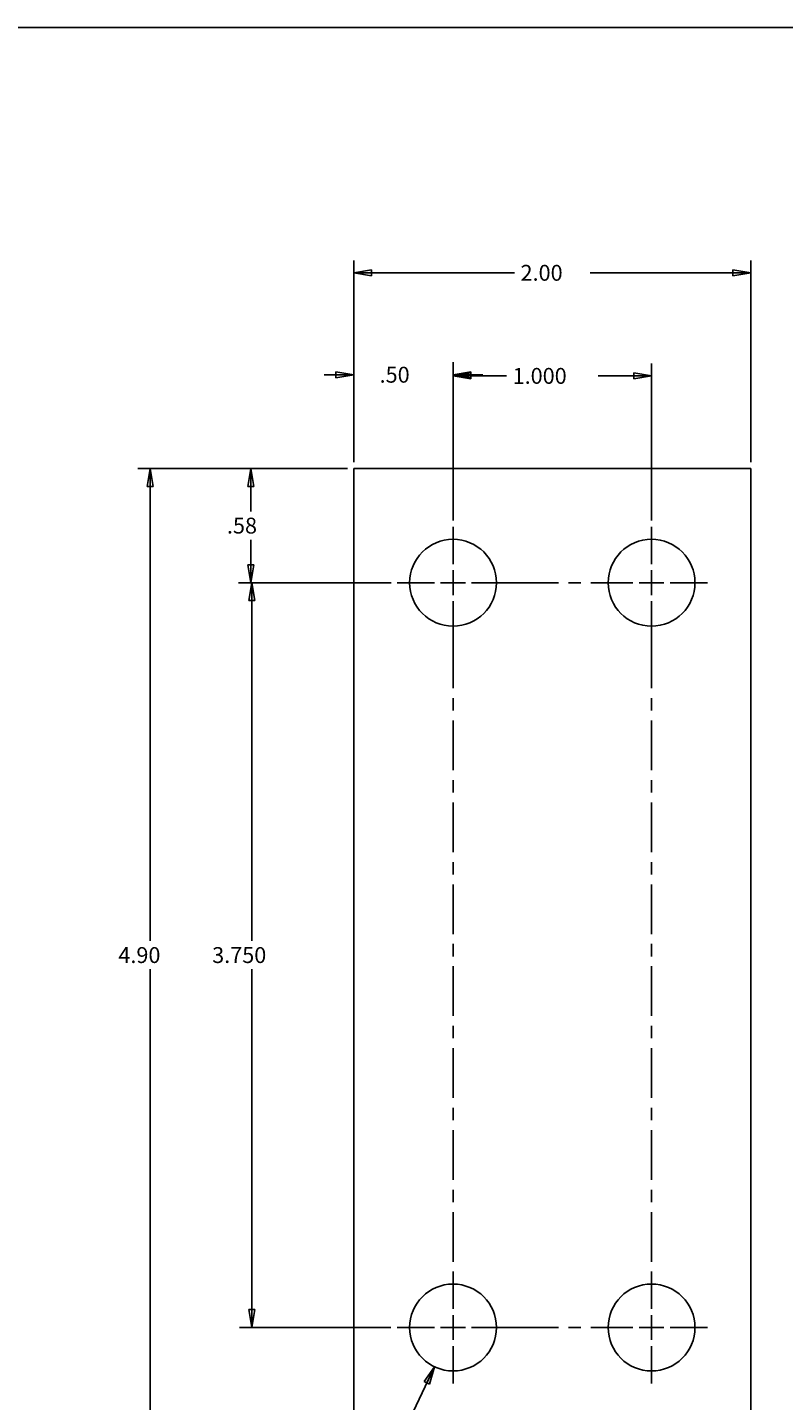
# Model space of a CAD drawing. Extents: x 0.8 to 33.8, y 0.5 to 21.5.
# Drawn here: x 10.4 to 18, y 7.7 to 21.5 of the extents above; entities that cross this region are included whole.
import ezdxf
from ezdxf.enums import TextEntityAlignment as Align

# ---------------------------------------------------------------- set-up
doc = ezdxf.new("R2010")
doc.units = 0
doc.header["$MEASUREMENT"] = 0
for name, pattern in [('CENTERLINE', [1.25, 0.5, -0.0625, 0.125, -0.0625, 0.5]), ('HIDDENNEW0', [0.1875, 0.0625, -0.0625, 0.0625]), ('PHANTOM', [1.1875, 0.375, -0.0625, 0.125, -0.0625, 0.125, -0.0625, 0.375])]:
    doc.linetypes.add(name, pattern=pattern)
doc.layers.get('0').update_dxf_attribs({"linetype": 'CONTINUOUS'})
for name, color, linetype in [('4', 7, 'CONTINUOUS'), ('CEN', 150, 'PHANTOM'), ('DIM', 2, 'CONTINUOUS'), ('OBJ', 7, 'HIDDENNEW0'), ('TITLE', 1, 'CONTINUOUS'), ('TXT', 2, 'CONTINUOUS')]:
    doc.layers.add(name, color=color, linetype=linetype)
doc.styles.get("Standard").update_dxf_attribs({"font": 'monotxt.shx'})
doc.dimstyles.new('DSTYLE1', dxfattribs={"dimtxt": 0.08, "dimasz": 0.18, "dimexe": 0.125, "dimexo": 0.0625, "dimgap": 0.0625, "dimtad": 0, "dimtih": 1, "dimtoh": 1, "dimdec": 3, "dimlfac": 0.5, "dimrnd": 0.001, "dimzin": 7, "dimdsep": 46, "dimtxsty": 'Standard', "dimcen": 0.09, "dimadec": 0, "dimazin": 0, "dimtp": 0.005, "dimtm": 0.005, "dimtfac": 1, "dimtdec": 3, "dimtofl": 0, "dimtmove": 2, "dimatfit": 3, "dimfxl": 0, "dimtolj": 1, "dimtzin": 0, "dimarcsym": 0})
doc.dimstyles.new('DSTYLE2', dxfattribs={"dimtxt": 0.08, "dimasz": 0.18, "dimexe": 0.125, "dimexo": 0.0625, "dimgap": 0.0625, "dimtad": 0, "dimtih": 1, "dimtoh": 1, "dimdec": 3, "dimlfac": 0.5, "dimrnd": 0.01, "dimzin": 7, "dimdsep": 46, "dimtxsty": 'Standard', "dimcen": 0.09, "dimadec": 0, "dimazin": 0, "dimtp": 0.005, "dimtm": 0.005, "dimtfac": 1, "dimtdec": 3, "dimtofl": 0, "dimtmove": 2, "dimatfit": 3, "dimfxl": 0, "dimtolj": 1, "dimtzin": 0, "dimarcsym": 0})
doc.dimstyles.new('DSTYLE3', dxfattribs={"dimtxt": 0.08, "dimasz": 0.18, "dimexe": 0.125, "dimexo": 0.0625, "dimgap": 0.0625, "dimtad": 0, "dimtih": 1, "dimtoh": 1, "dimdec": 3, "dimlfac": 0.5, "dimrnd": 0.001, "dimzin": 7, "dimdsep": 46, "dimtxsty": 'Standard', "dimcen": 0.09, "dimse1": 1, "dimadec": 0, "dimazin": 0, "dimtol": 1, "dimtp": 0.008, "dimtfac": 1, "dimtdec": 3, "dimtofl": 0, "dimtmove": 2, "dimatfit": 3, "dimfxl": 0, "dimtolj": 1, "dimtzin": 0, "dimarcsym": 0})

# ---------------------------------------------------------------- blocks, each defined once
blk = doc.blocks.new('SDTIT00')
at = {"layer": 'TXT', "color": 7, "linetype": 'Continuous'}
blk.add_line((33, 21), (0, 21), dxfattribs=at)
at = {"layer": '4', "color": 4, "linetype": 'Continuous', "flags": 4}
for tag, p in [('ACAD', (21.917, 3.213)), ('MECH', (22.75, 3.213)), ('IDEAS', (23.583, 3.213)), ('DRAFTER', (24.938, 2.558)), ('CHECKER', (24.938, 2.162)), ('CHECK_DATE', (26.438, 2.162)), ('APP_1_DATE', (26.438, 1.767)), ('APP_2_DATE', (26.438, 1.371)), ('APP_3_DATE', (26.438, 0.975)), ('APP_4_DATE', (26.438, 0.579))]:
    blk.add_attdef(tag, text='', height=0.11, dxfattribs=at).set_placement(p, align=Align.CENTER)
for tag, p, width in [('CATEGORY_NAME', (27.821, 2.978), 1.636364), ('PROJECT_NAME', (27.821, 2.572), 1.636364), ('TOLX', (19.774, 2.267), 0.727273), ('TOLXX', (19.774, 2.137), 0.727273), ('TITLE1', (27.588, 2.106), 1.636364), ('TOLXXX', (19.774, 2.008), 0.727273), ('TITLE2', (27.588, 1.759), 1.636364), ('TITLE3', (27.588, 1.413), 1.636364), ("MAT'L_1", (19.079, 0.875), 1.272727), ('SCALE', (27.909, 0.747), 1.090909), ("MAT'L_2", (19.079, 0.607), 1.272727), ('DWG_NO.', (29.407, 0.628), 2.272727), ('S2', (32.679, 0.197), 0.909091), ('FINISH', (19.128, 0.072), 1.272727)]:
    blk.add_attdef(tag, p, '', height=0.11, dxfattribs=dict(at, width=width))
for tag, p in [('NA6', (21.65, 2.906)), ('UO6', (22.9, 2.906)), ('NA5', (21.65, 2.536)), ('UO5', (22.9, 2.536)), ('NA4', (21.65, 2.166)), ('UO4', (22.9, 2.166)), ('NA3', (21.65, 1.795)), ('UO3', (22.9, 1.795)), ('NA2', (21.65, 1.425)), ('UO2', (22.9, 1.425)), ('NA1', (21.65, 1.055)), ('UO1', (22.9, 1.055))]:
    blk.add_attdef(tag, text='', height=0.11, dxfattribs=at).set_placement(p, align=Align.MIDDLE_LEFT)
for tag, width, p in [('TOLA', 0.727273, (20.875, 2.267)), ('REV_LTR', 3.181818, (32.614, 0.593))]:
    blk.add_attdef(tag, text='', height=0.11, dxfattribs=dict(at, width=width)).set_placement(p, align=Align.CENTER)
blk = doc.blocks.new('_AH1')
at = {"color": 0, "linetype": 'Continuous'}
for p, q in [((-1, 0.166667), (0, 0)), ((-1, 0.166667), (-1, -0.166667)), ((0, 0), (-1, -0.166667)), ((0, 0), (-1, 0))]:
    blk.add_line(p, q, dxfattribs=at)
blk = doc.blocks.new('*D18')
at = {"layer": 'DIM', "color": 2, "linetype": 'Continuous'}
for p, q in [((14.712158, 16.533564), (14.712158, 18.116228)), ((16.712158, 16.533564), (16.712158, 18.116228)), ((14.712158, 17.991228), (15.249658, 17.991228)), ((16.712158, 17.991228), (16.174658, 17.991228))]:
    blk.add_line(p, q, dxfattribs=at)
at = {"layer": 'DIM', "color": 2, "xscale": 0.18, "yscale": 0.18, "zscale": 0.18, "rotation": 180}
blk.add_blockref('_AH1', (14.712158, 17.991228), dxfattribs=at)
at = {"layer": 'DIM', "color": 2, "xscale": 0.18, "yscale": 0.18, "zscale": 0.18}
blk.add_blockref('_AH1', (16.712158, 17.991228), dxfattribs=at)
at = {"layer": 'DIM', "color": 2, "linetype": 'Continuous'}
blk.add_text('1.000', height=0.16, dxfattribs=at).set_placement((15.312158, 17.911228))
blk = doc.blocks.new('*D19')
at = {"layer": 'DIM', "color": 2, "linetype": 'Continuous'}
for p, q in [((13.712158, 17.121064), (13.712158, 18.128024)), ((14.712158, 16.533564), (14.712158, 18.128024)), ((13.412158, 18.003024), (13.712158, 18.003024)), ((15.012158, 18.003024), (14.712158, 18.003024))]:
    blk.add_line(p, q, dxfattribs=at)
at = {"layer": 'DIM', "color": 2, "xscale": 0.18, "yscale": 0.18, "zscale": 0.18}
blk.add_blockref('_AH1', (13.712158, 18.003024), dxfattribs=at)
at = {"layer": 'DIM', "color": 2, "xscale": 0.18, "yscale": 0.18, "zscale": 0.18, "rotation": 180}
blk.add_blockref('_AH1', (14.712158, 18.003024), dxfattribs=at)
at = {"layer": 'DIM', "color": 2, "linetype": 'Continuous'}
blk.add_text('.50', height=0.16, dxfattribs=at).set_placement((13.972158, 17.923024))
blk = doc.blocks.new('*D20')
at = {"layer": 'DIM', "color": 2, "linetype": 'Continuous'}
for p, q in [((13.712158, 17.121064), (13.712158, 19.154236)), ((17.712158, 17.121064), (17.712158, 19.154236)), ((13.712158, 19.029236), (15.329658, 19.029236)), ((17.712158, 19.029236), (16.094658, 19.029236))]:
    blk.add_line(p, q, dxfattribs=at)
at = {"layer": 'DIM', "color": 2, "xscale": 0.18, "yscale": 0.18, "zscale": 0.18, "rotation": 180}
blk.add_blockref('_AH1', (13.712158, 19.029236), dxfattribs=at)
at = {"layer": 'DIM', "color": 2, "xscale": 0.18, "yscale": 0.18, "zscale": 0.18}
blk.add_blockref('_AH1', (17.712158, 19.029236), dxfattribs=at)
at = {"layer": 'DIM', "color": 2, "linetype": 'Continuous'}
blk.add_text('2.00', height=0.16, dxfattribs=at).set_placement((15.392158, 18.949236))
blk = doc.blocks.new('*D21')
at = {"layer": 'DIM', "color": 2, "linetype": 'Continuous'}
for p, q in [((13.649658, 17.058564), (12.548967, 17.058564)), ((12.673967, 17.058564), (12.673967, 16.626064)), ((12.673967, 15.908564), (12.673967, 16.341064)), ((14.087158, 15.908564), (12.548967, 15.908564))]:
    blk.add_line(p, q, dxfattribs=at)
at = {"layer": 'DIM', "color": 2, "xscale": 0.18, "yscale": 0.18, "zscale": 0.18}
for p, rotation in [((12.673967, 17.058564), 90), ((12.673967, 15.908564), 270)]:
    blk.add_blockref('_AH1', p, dxfattribs=dict(at, rotation=rotation))
at = {"layer": 'DIM', "color": 2, "linetype": 'Continuous'}
blk.add_text('.58', height=0.16, dxfattribs=at).set_placement((12.433967, 16.403564))
blk = doc.blocks.new('*D22')
at = {"layer": 'DIM', "color": 2, "linetype": 'Continuous'}
for p, q in [((14.087, 15.909), (12.56, 15.909)), ((12.685, 15.909), (12.685, 12.301)), ((12.685, 8.409), (12.685, 12.016)), ((14.087, 8.409), (12.56, 8.409))]:
    blk.add_line(p, q, dxfattribs=at)
at = {"layer": 'DIM', "color": 2, "xscale": 0.18, "yscale": 0.18, "zscale": 0.18}
for p, rotation in [((12.685, 15.909), 90), ((12.685, 8.409), 270)]:
    blk.add_blockref('_AH1', p, dxfattribs=dict(at, rotation=rotation))
at = {"layer": 'DIM', "color": 2, "linetype": 'Continuous'}
blk.add_text('3.750', height=0.16, dxfattribs=at).set_placement((12.285, 12.079))
blk = doc.blocks.new('*D23')
at = {"layer": 'DIM', "color": 2, "linetype": 'Continuous'}
for p, q in [((13.65, 17.059), (11.535, 17.059)), ((11.66, 17.059), (11.66, 12.301)), ((11.66, 7.259), (11.66, 12.016)), ((13.65, 7.259), (11.535, 7.259))]:
    blk.add_line(p, q, dxfattribs=at)
at = {"layer": 'DIM', "color": 2, "xscale": 0.18, "yscale": 0.18, "zscale": 0.18}
for p, rotation in [((11.66, 17.059), 90), ((11.66, 7.259), 270)]:
    blk.add_blockref('_AH1', p, dxfattribs=dict(at, rotation=rotation))
at = {"layer": 'DIM', "color": 2, "linetype": 'Continuous'}
blk.add_text('4.90', height=0.16, dxfattribs=at).set_placement((11.34, 12.079))
blk = doc.blocks.new('*D24')
at = {"layer": 'DIM', "color": 2, "linetype": 'Continuous'}
for p, q in [((14.525, 8.013), (13.743, 6.366)), ((14.525, 8.013), (14.42, 7.864)), ((14.525, 8.013), (14.475, 7.838)), ((14.42, 7.864), (14.475, 7.838)), ((13.618, 6.366), (13.743, 6.366))]:
    blk.add_line(p, q, dxfattribs=at)
at = {"layer": 'DIM', "color": 2, "xscale": 0.18, "yscale": 0.18, "zscale": 0.18, "rotation": 64.62322000000002}
blk.add_blockref('_AH1', (14.525, 8.013), dxfattribs=at)
blk.add_blockref('_AH1', (14.525, 8.013), dxfattribs=at)
blk.add_blockref('_AH1', (14.525, 8.013), dxfattribs=at)
blk.add_blockref('_AH1', (14.525, 8.013), dxfattribs=at)
at = {"layer": 'DIM', "color": 2, "linetype": 'Continuous'}
for s, p in [('+.008', (12.756, 6.406)), ('4X ', (11.436, 6.286)), ('%%c.438', (11.916, 6.286)), ('-.000', (12.756, 6.166))]:
    blk.add_text(s, height=0.16, dxfattribs=at).set_placement(p)

msp = doc.modelspace()

# ---------------------------------------------------------------- linework, layer by layer
at = {"layer": 'CEN', "color": 150, "linetype": 'Continuous'}
for p, q in [((14.7122, 16.0961), (14.7122, 16.4711)), ((16.7122, 16.0961), (16.7122, 16.4711)), ((14.5247, 15.9086), (14.1497, 15.9086)), ((14.8372, 15.9086), (14.5872, 15.9086)), ((14.7122, 16.0336), (14.7122, 15.7836)), ((14.8997, 15.9086), (15.2747, 15.9086)), ((16.5247, 15.9086), (16.1497, 15.9086)), ((16.8372, 15.9086), (16.5872, 15.9086)), ((16.7122, 16.0336), (16.7122, 15.7836)), ((16.8997, 15.9086), (17.2747, 15.9086)), ((14.7122, 15.7211), (14.7122, 15.3461)), ((16.7122, 15.7211), (16.7122, 15.3461)), ((14.7122, 8.5961), (14.7122, 8.9711)), ((16.7122, 8.5961), (16.7122, 8.9711)), ((14.7122, 8.5336), (14.7122, 8.2836)), ((16.7122, 8.5336), (16.7122, 8.2836)), ((14.5247, 8.4086), (14.1497, 8.4086)), ((14.8372, 8.4086), (14.5872, 8.4086)), ((14.8997, 8.4086), (15.2747, 8.4086)), ((16.5247, 8.4086), (16.1497, 8.4086)), ((16.8372, 8.4086), (16.5872, 8.4086)), ((16.8997, 8.4086), (17.2747, 8.4086)), ((14.7122, 8.2211), (14.7122, 7.8461)), ((16.7122, 8.2211), (16.7122, 7.8461))]:
    msp.add_line(p, q, dxfattribs=at)
at = {"layer": 'CEN', "color": 150, "linetype": 'CENTERLINE'}
for p, q in [((15.2747, 15.9086), (16.2747, 15.9086)), ((14.7122, 15.3461), (14.7122, 8.8461)), ((16.7122, 15.3461), (16.7122, 8.8461)), ((15.2747, 8.4086), (16.2747, 8.4086))]:
    msp.add_line(p, q, dxfattribs=at)
at = {"layer": 'OBJ', "color": 7, "linetype": 'Continuous'}
for p, q in [((17.7122, 17.0586), (13.7122, 17.0586)), ((13.7122, 7.2586), (13.7122, 17.0586)), ((17.7122, 17.0586), (17.7122, 7.2586))]:
    msp.add_line(p, q, dxfattribs=at)
for centre in [(14.7122, 15.9086), (16.7122, 15.9086), (14.7122, 8.4086), (16.7122, 8.4086)]:
    msp.add_circle(centre, 0.4375, dxfattribs=at)

# ---------------------------------------------------------------- block references
at = {"layer": 'TITLE'}
msp.add_blockref('SDTIT00', (0.75, 0.5), dxfattribs=at)

# ---------------------------------------------------------------- dimensions: what is measured, and where the dimension line sits
at = {"layer": 'DIM', "color": 2, "linetype": 'Continuous'}
for base, p1, p2, dimstyle, picture, middle in [((13.7122, 19.0292), (17.7122, 17.0586), (13.7122, 17.0586), 'DSTYLE2', '*D20', (15.7122, 19.0292)), ((14.7122, 18.003), (13.7122, 17.0586), (14.7122, 16.4711), 'DSTYLE2', '*D19', (14.2122, 18.003)), ((14.7122, 17.9912), (16.7122, 16.4711), (14.7122, 16.4711), 'DSTYLE1', '*D18', (15.7122, 17.9912))]:
    dim = msp.add_linear_dim(base=base, p1=p1, p2=p2, dimstyle=dimstyle, override={"dimblk": '_AH1', "dimsah": 0}, dxfattribs=at)
    dim.commit()
    dim.dimension.update_dxf_attribs({"geometry": picture, "text_midpoint": middle, "dimtype": 128})
for base, p1, p2, dimstyle, picture, middle in [((11.6599, 7.2586), (13.7122, 17.0586), (13.7122, 7.2586), 'DSTYLE2', '*D23', (11.6599, 12.1586)), ((12.674, 15.9086), (13.7122, 17.0586), (14.1497, 15.9086), 'DSTYLE2', '*D21', (12.674, 16.4836)), ((12.685, 15.9086), (14.1497, 8.4086), (14.1497, 15.9086), 'DSTYLE1', '*D22', (12.685, 12.1586))]:
    dim = msp.add_linear_dim(base=base, p1=p1, p2=p2, angle=90, dimstyle=dimstyle, override={"dimblk": '_AH1', "dimsah": 0}, dxfattribs=at)
    dim.commit()
    dim.dimension.update_dxf_attribs({"geometry": picture, "text_midpoint": middle, "dimtype": 128})
dim = msp.add_diameter_dim_2p(p1=(14.89966, 8.80385), p2=(14.52466, 8.01328), text='4X <>', dimstyle='DSTYLE3', override={"dimblk": '_AH1', "dimsah": 0}, dxfattribs=at)
dim.commit()
dim.dimension.update_dxf_attribs({"geometry": '*D24', "text_midpoint": (12.49567, 6.36574)})

doc.saveas('drawing.dxf')
